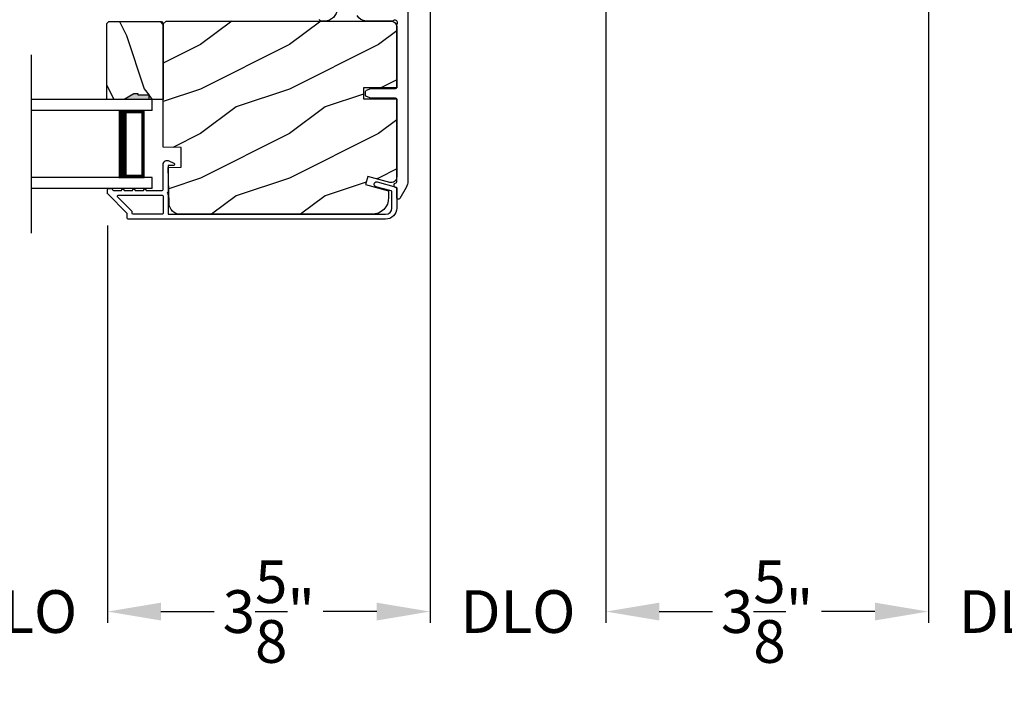
# Model space of a CAD drawing. Extents: x 3 to 343, y -885 to -797.
# Drawn here: x 298 to 310, y -856 to -848 of the extents above; entities that cross this region are included whole.
import ezdxf

# ---------------------------------------------------------------- set-up
doc = ezdxf.new("R2010")
doc.units = 0
doc.header["$LTSCALE"] = 2
doc.header["$MEASUREMENT"] = 0
doc.header["$PDMODE"] = 3
doc.layers.get('0').update_dxf_attribs({"linetype": 'CONTINUOUS'})
doc.layers.get('DEFPOINTS').update_dxf_attribs({"color": 3, "linetype": 'CONTINUOUS'})
doc.layers.add('Dim', color=7, linetype='CONTINUOUS')
doc.styles.get("Standard").update_dxf_attribs({"font": 'arial.ttf'})
doc.dimstyles.new('STANDARD X2', dxfattribs={"dimtxt": 0.48, "dimasz": 0.6, "dimexe": 0.125, "dimexo": 0.36, "dimgap": 0.18, "dimtad": 0, "dimdec": 4, "dimzin": 0, "dimdsep": 46, "dimlunit": 4, "dimtxsty": 'STANDARD', "dimcen": 0, "dimadec": 5, "dimazin": 0, "dimtfac": 1, "dimtdec": 4, "dimtofl": 0, "dimtmove": 0, "dimatfit": 3, "dimfxl": 1, "dimtolj": 1, "dimtzin": 0, "dimarcsym": 0})

# ---------------------------------------------------------------- blocks, each defined once
blk = doc.blocks.new('*D448')
at = {"layer": 'DEFPOINTS', "color": 0, "transparency": 16777216}
for p in [(322.556, -850.874), (293.52, -852.112), (322.556, -856.349)]:
    blk.add_point(p, dxfattribs=at)
at = {"layer": 'Dim', "color": 0, "lineweight": -2, "transparency": 16777216}
for p, q in [((322.556, -851.234), (322.556, -856.474)), ((293.52, -852.472), (293.52, -856.474)), ((294.12, -856.349), (304.018, -856.349)), ((321.956, -856.349), (312.057, -856.349))]:
    blk.add_line(p, q, dxfattribs=at)
at = {"layer": 'Dim', "color": 0, "transparency": 16777216}
for points in [[(294.12, -856.249), (294.12, -856.449), (293.52, -856.349)], [(321.956, -856.249), (321.956, -856.449), (322.556, -856.349)]]:
    blk.add_solid(points, dxfattribs=at)
at = {"layer": 'Dim', "color": 0, "transparency": 16777216, "insert": (308.038, -856.349), "char_height": 0.48, "attachment_point": 5}
blk.add_mtext('\\A1;EXTERIOR JAMB WIDTH', dxfattribs=at)
blk = doc.blocks.new('*D449')
at = {"layer": 'DEFPOINTS', "color": 0, "transparency": 16777216}
for p in [(322.556, -850.874), (293.02, -852.112), (322.556, -857.849)]:
    blk.add_point(p, dxfattribs=at)
at = {"layer": 'Dim', "color": 0, "lineweight": -2, "transparency": 16777216}
for p, q in [((322.556, -851.234), (322.556, -857.974)), ((293.02, -852.472), (293.02, -857.974)), ((293.62, -857.849), (301.775, -857.849)), ((321.956, -857.849), (313.8, -857.849))]:
    blk.add_line(p, q, dxfattribs=at)
at = {"layer": 'Dim', "color": 0, "transparency": 16777216}
for points in [[(293.62, -857.749), (293.62, -857.949), (293.02, -857.849)], [(321.956, -857.749), (321.956, -857.949), (322.556, -857.849)]]:
    blk.add_solid(points, dxfattribs=at)
at = {"layer": 'Dim', "color": 0, "transparency": 16777216, "insert": (307.788, -857.849), "char_height": 0.48, "attachment_point": 5}
blk.add_mtext('\\A1;EXTERIOR ROUGH OPENING WIDTH', dxfattribs=at)
blk = doc.blocks.new('*D451')
at = {"layer": 'DEFPOINTS', "color": 0, "transparency": 16777216}
for p in [(308.672, -844.151), (310.648, -844.151), (310.648, -854.849)]:
    blk.add_point(p, dxfattribs=at)
at = {"layer": 'Dim', "color": 0, "lineweight": -2, "transparency": 16777216}
for p, q in [((308.672, -844.511), (308.672, -854.974)), ((310.648, -844.511), (310.648, -854.974)), ((308.072, -854.849), (307.472, -854.849)), ((311.248, -854.849), (311.848, -854.849))]:
    blk.add_line(p, q, dxfattribs=at)
at = {"layer": 'Dim', "color": 0, "transparency": 16777216}
for points in [[(308.072, -854.749), (308.072, -854.949), (308.672, -854.849)], [(311.248, -854.749), (311.248, -854.949), (310.648, -854.849)]]:
    blk.add_solid(points, dxfattribs=at)
at = {"layer": 'Dim', "color": 0, "transparency": 16777216, "insert": (309.66, -854.849), "char_height": 0.48, "attachment_point": 5}
blk.add_mtext('\\A1;DLO', dxfattribs=at)
blk = doc.blocks.new('*D452')
at = {"layer": 'DEFPOINTS', "color": 0, "transparency": 16777216}
for p in [(308.672, -844.151), (305.047, -847.151), (308.672, -854.849)]:
    blk.add_point(p, dxfattribs=at)
at = {"layer": 'Dim', "color": 0, "lineweight": -2, "transparency": 16777216}
for p, q in [((308.672, -844.511), (308.672, -854.974)), ((305.047, -847.511), (305.047, -854.974)), ((305.647, -854.849), (306.229, -854.849)), ((308.072, -854.849), (307.491, -854.849))]:
    blk.add_line(p, q, dxfattribs=at)
at = {"layer": 'Dim', "color": 0, "transparency": 16777216}
for points in [[(305.647, -854.749), (305.647, -854.949), (305.047, -854.849)], [(308.072, -854.749), (308.072, -854.949), (308.672, -854.849)]]:
    blk.add_solid(points, dxfattribs=at)
at = {"layer": 'Dim', "color": 0, "transparency": 16777216, "insert": (306.86, -854.849), "char_height": 0.48, "attachment_point": 5}
blk.add_mtext('\\A1;3{\\H1x;\\S5/8;}"', dxfattribs=at)
blk = doc.blocks.new('A$C6E241AF7')
for p, q in [((0, 1), (1.353, 1)), ((0, 0.875), (0, 1)), ((0, 0.875), (1.353, 0.875)), ((0.089, 0.125), (0.089, 0.875)), ((0.089, 0.875), (0.089, 0.875)), ((0.089, 0.875), (0.375, 0.875)), ((0, 0.125), (1.353, 0.125)), ((0, 0), (0, 0.125)), ((0.375, 0.125), (0.089, 0.125)), ((0, 0), (1.353, 0))]:
    blk.add_line(p, q)
for points, const_width in [([(0.33, 0.125), (0.33, 0.875)], 0.09), ([(0.089, 0.86), (0.33, 0.86)], 0.03), ([(0.104, 0.14), (0.104, 0.86)], 0.03), ([(0.089, 0.14), (0.33, 0.14)], 0.03)]:
    blk.add_lwpolyline(points, dxfattribs=dict(const_width=const_width))
blk = doc.blocks.new('*D426')
at = {"layer": 'DEFPOINTS', "color": 0, "transparency": 16777216}
for p in [(303.072, -847.151), (305.047, -847.151), (305.047, -854.849)]:
    blk.add_point(p, dxfattribs=at)
at = {"layer": 'Dim', "color": 0, "lineweight": -2, "transparency": 16777216}
for p, q in [((303.072, -847.511), (303.072, -854.974)), ((305.047, -847.511), (305.047, -854.974)), ((302.472, -854.849), (301.872, -854.849)), ((305.647, -854.849), (306.247, -854.849))]:
    blk.add_line(p, q, dxfattribs=at)
at = {"layer": 'Dim', "color": 0, "transparency": 16777216}
for points in [[(302.472, -854.749), (302.472, -854.949), (303.072, -854.849)], [(305.647, -854.749), (305.647, -854.949), (305.047, -854.849)]]:
    blk.add_solid(points, dxfattribs=at)
at = {"layer": 'Dim', "color": 0, "transparency": 16777216, "insert": (304.06, -854.849), "char_height": 0.48, "attachment_point": 5}
blk.add_mtext('\\A1;DLO', dxfattribs=at)
blk = doc.blocks.new('*D427')
at = {"layer": 'DEFPOINTS', "color": 0, "transparency": 16777216}
for p in [(303.072, -847.151), (299.447, -850.151), (303.072, -854.849)]:
    blk.add_point(p, dxfattribs=at)
at = {"layer": 'Dim', "color": 0, "lineweight": -2, "transparency": 16777216}
for p, q in [((303.072, -847.511), (303.072, -854.974)), ((299.447, -850.511), (299.447, -854.974)), ((300.047, -854.849), (300.629, -854.849)), ((302.472, -854.849), (301.891, -854.849))]:
    blk.add_line(p, q, dxfattribs=at)
at = {"layer": 'Dim', "color": 0, "transparency": 16777216}
for points in [[(300.047, -854.749), (300.047, -854.949), (299.447, -854.849)], [(302.472, -854.749), (302.472, -854.949), (303.072, -854.849)]]:
    blk.add_solid(points, dxfattribs=at)
at = {"layer": 'Dim', "color": 0, "transparency": 16777216, "insert": (301.26, -854.849), "char_height": 0.48, "attachment_point": 5}
blk.add_mtext('\\A1;3{\\H1x;\\S5/8;}"', dxfattribs=at)
blk = doc.blocks.new('*D428')
at = {"layer": 'DEFPOINTS', "color": 0, "transparency": 16777216}
for p in [(297.472, -850.151), (299.447, -850.151), (299.447, -854.849)]:
    blk.add_point(p, dxfattribs=at)
at = {"layer": 'Dim', "color": 0, "lineweight": -2, "transparency": 16777216}
for p, q in [((297.472, -850.511), (297.472, -854.974)), ((299.447, -850.511), (299.447, -854.974)), ((296.872, -854.849), (296.272, -854.849)), ((300.047, -854.849), (300.647, -854.849))]:
    blk.add_line(p, q, dxfattribs=at)
at = {"layer": 'Dim', "color": 0, "transparency": 16777216}
for points in [[(296.872, -854.749), (296.872, -854.949), (297.472, -854.849)], [(300.047, -854.749), (300.047, -854.949), (299.447, -854.849)]]:
    blk.add_solid(points, dxfattribs=at)
at = {"layer": 'Dim', "color": 0, "transparency": 16777216, "insert": (298.46, -854.849), "char_height": 0.48, "attachment_point": 5}
blk.add_mtext('\\A1;DLO', dxfattribs=at)

msp = doc.modelspace()

# ---------------------------------------------------------------- hatches: boundary and pattern name
h = msp.add_hatch()
h.set_pattern_fill('WOOD2', color=256, angle=90, style=0)
h.set_pattern_definition([(306.8699, (352.85794, -1249.97848), (-2.00000012, 2.99999992), [0.5, -4.5]), (296.5651, (353.15794, -1249.3785), (1.0000013, -0.99999916), [1.118034, -1.118034]), (288.4349, (353.65794, -1249.37848), (0.9999984, -2.00000043), [0.632456, -2.529822])])
h.paths.add_polyline_path([(299.4597, -848.22166), (300.0522, -848.22166), (300.0722, -848.24166), (300.0722, -849.09666), (299.9162, -849.09666), (299.9162, -849.04966), (299.7912, -849.04966), (299.7912, -849.03366), (299.7442, -849.03366), (299.63508, -849.09666), (299.4397, -849.09666), (299.4397, -848.24166)])
h = msp.add_hatch()
h.set_pattern_fill('WOOD2', color=256, style=0)
h.set_pattern_definition([(216.8699, (-159.10874, -850.1809), (2.99999992, 2.00000012), [0.5, -4.5]), (206.5651, (-158.50874, -850.4809), (-0.99999916, -1.0000013), [1.118034, -1.118034]), (198.4349, (-158.50874, -850.9809), (-2.00000043, -0.9999984), [0.632456, -2.529822])])
edge = h.paths.add_edge_path()
edge.add_line((302.6972, -849.09075), (302.6972, -849.82475))
edge.add_line((302.6972, -849.82475), (302.6972, -849.96734))
edge.add_arc((302.6347, -849.96734), 0.0625, -105, 0, ccw=False)
edge.add_line((302.61852, -850.02771), (302.3722, -849.96171))
edge.add_line((302.3722, -849.96171), (302.34786, -850.05253))
edge.add_line((302.34786, -850.05253), (302.6062, -850.12175))
edge.add_line((302.6062, -850.12175), (302.6062, -850.19875))
edge.add_arc((302.4182, -850.19875), 0.188, 270, 360, ccw=False)
edge.add_line((302.4182, -850.38675), (300.26419, -850.38675))
edge.add_arc((300.26419, -850.26075), 0.126, 181.500369, 270, ccw=False)
edge.add_line((300.13824, -850.26405), (300.12768, -849.86091))
edge.add_line((300.12768, -849.86091), (300.2753, -849.85575))
edge.add_line((300.2753, -849.85575), (300.2753, -849.63795))
edge.add_line((300.2753, -849.63795), (300.0722, -849.63086))
edge.add_line((300.0722, -849.63086), (300.0722, -848.24775))
edge.add_line((300.0722, -848.24775), (300.1042, -848.21575))
edge.add_line((300.1042, -848.21575), (302.6342, -848.21575))
edge.add_arc((302.6342, -848.27875), 0.063, 0, 90, ccw=False)
edge.add_line((302.6972, -848.27875), (302.6972, -848.96575))
edge.add_line((302.6972, -848.96575), (302.3222, -848.96575))
edge.add_line((302.3222, -848.96575), (302.3222, -849.09075))
edge.add_line((302.3222, -849.09075), (302.6972, -849.09075))
h = msp.add_hatch(color=256)
h.dxf.hatch_style = 1
h.paths.add_polyline_path([(299.9162, -849.09675), (299.9162, -849.04966), (299.7912, -849.04966), (299.7912, -849.03366), (299.7442, -849.03366), (299.63493, -849.09675)])

# ---------------------------------------------------------------- linework, layer by layer
msp.add_line((298.59416, -850.59675), (298.59416, -848.59675))
for points in [[(302.8222, -847.8859), (302.8222, -850.01342, -0.1316525), (302.8033, -850.08392), (302.73008, -850.21075, -0.26794919), (302.72142, -850.21575), (302.7072, -850.21575, -0.41421356), (302.6972, -850.20575), (302.6972, -850.09948, 0.34199871), (302.6897, -850.0898, -0.77459667), (302.6897, -850.0317, 0.34199871), (302.6972, -850.02202), (302.6972, -849.09825, 0.41421356), (302.6822, -849.08325), (302.41234, -849.08325, -0.08748866), (302.40721, -849.08235), (302.35706, -849.06409, -0.31529879), (302.3472, -849.05), (302.3472, -849.0065, -0.31529879), (302.35706, -848.99241), (302.40721, -848.97416, -0.08748866), (302.41234, -848.97325), (302.6822, -848.97325, 0.41421356), (302.6972, -848.95825), (302.6972, -848.25816, 1.02773856), (302.65478, -848.21575), (302.35372, -848.21575, -0.27732454), (302.25163, -848.15441)], [(302.0272, -848.07475, -0.41421356), (301.8862, -848.21575), (301.84282, -848.21575, -0.41421356), (301.8272, -848.20013)]]:
    msp.add_lwpolyline(points, format="xyb")
msp.add_lwpolyline([(299.4597, -848.22166), (300.0522, -848.22166), (300.0722, -848.24166), (300.0722, -849.09666), (299.9162, -849.09666), (299.9162, -849.04966), (299.7912, -849.04966), (299.7912, -849.03366), (299.7442, -849.03366), (299.63508, -849.09666), (299.4397, -849.09666), (299.4397, -848.24166)], close=True)
for points in [[(302.6972, -849.09075), (302.6972, -849.82475), (302.6972, -849.96734, -0.49314543), (302.61852, -850.02771), (302.3722, -849.96171), (302.34786, -850.05253), (302.6062, -850.12175), (302.6062, -850.19875, -0.41421356), (302.4182, -850.38675), (300.26419, -850.38675, -0.40656438), (300.13824, -850.26405), (300.12768, -849.86091), (300.2753, -849.85575), (300.2753, -849.63795), (300.0722, -849.63086), (300.0722, -848.24775), (300.1042, -848.21575), (302.6342, -848.21575, -0.41421356), (302.6972, -848.27875), (302.6972, -848.96575), (302.3222, -848.96575), (302.3222, -849.09075)], [(302.68979, -850.08038, -0.33937777), (302.6972, -850.09004), (302.6972, -850.31675, -0.41421356), (302.5722, -850.44175), (299.6777, -850.44175, -0.41421356), (299.6677, -850.43175), (299.6677, -850.37989, 0.19891237), (299.66477, -850.37282), (299.45012, -850.15818, -0.19891237), (299.4472, -850.1511), (299.4472, -850.10675, -0.41421356), (299.4572, -850.09675), (299.4922, -850.09675, -0.41421356), (299.5022, -850.10675), (299.5022, -850.10811, 0.41421356), (299.5122, -850.11811), (299.60259, -850.11811, -1), (299.63259, -850.11811), (299.72759, -850.11811, -1), (299.75759, -850.11811), (299.85259, -850.11811, -1), (299.88259, -850.11811), (300.0622, -850.11811, 0.41421356), (300.0722, -850.10811), (300.0722, -849.82612, -0.56002691), (300.13762, -849.78603), (300.19264, -849.81406, -0.78833643), (300.1872, -849.83675), (300.1372, -849.83675, 0.41421356), (300.1272, -849.84675), (300.1272, -850.13811, 1), (300.1272, -850.15811), (300.1272, -850.37675, 0.41421356), (300.1372, -850.38675), (302.5722, -850.38675, 0.41421356), (302.6422, -850.31675), (302.6422, -850.13223, 0.33937777), (302.63479, -850.12257), (302.46255, -850.07637, -1), (302.4768, -850.02325)], [(300.0722, -850.37675, -0.41421356), (300.0622, -850.38675), (299.7327, -850.38675, -0.41421356), (299.7227, -850.37675), (299.7227, -850.35711, 0.19891237), (299.71977, -850.35004), (299.55991, -850.19018, -0.66817864), (299.56698, -850.17311), (300.0622, -850.17311, -0.41421356), (300.0722, -850.18311)]]:
    msp.add_lwpolyline(points, format="xyb", close=True)

# ---------------------------------------------------------------- block references
at = {"xscale": -1}
msp.add_blockref('A$C6E241AF7', (299.9472, -850.09675), dxfattribs=at)

# ---------------------------------------------------------------- dimensions: what is measured, and where the dimension line sits
at = {"layer": 'Dim'}
for base, p1, p2, picture, middle in [((308.67237, -854.8485), (305.04737, -847.1511), (308.67237, -844.1511), '*D452', (306.85987, -854.8485)), ((303.0722, -854.8485), (299.4472, -850.1511), (303.0722, -847.1511), '*D427', (301.2597, -854.8485))]:
    dim = msp.add_linear_dim(base=base, p1=p1, p2=p2, dimstyle='STANDARD X2', override={"dimpost": '\\X'}, dxfattribs=at)
    dim.commit()
    dim.dimension.update_dxf_attribs({"geometry": picture, "text_midpoint": middle})
for base, p1, p2, text, picture, middle in [((310.64754, -854.84865), (308.67237, -844.1511), (310.64754, -844.1511), 'DLO', '*D451', (309.65996, -854.84865)), ((305.04737, -854.84865), (303.0722, -847.1511), (305.04737, -847.1511), 'DLO', '*D426', (304.05978, -854.84865)), ((299.4472, -854.84865), (297.47202, -850.1511), (299.4472, -850.1511), 'DLO', '*D428', (298.45961, -854.84865)), ((322.55555, -857.84858), (293.01952, -852.11216), (322.55555, -850.87425), 'EXTERIOR ROUGH OPENING WIDTH', '*D449', (307.78753, -857.84858)), ((322.55555, -856.34858), (293.51952, -852.11216), (322.55555, -850.87425), 'EXTERIOR JAMB WIDTH', '*D448', (308.03753, -856.34858))]:
    dim = msp.add_linear_dim(base=base, p1=p1, p2=p2, text=text, dimstyle='STANDARD X2', override={"dimpost": '\\X'}, dxfattribs=at)
    dim.commit()
    dim.dimension.update_dxf_attribs({"geometry": picture, "text_midpoint": middle})

doc.saveas('drawing.dxf')
